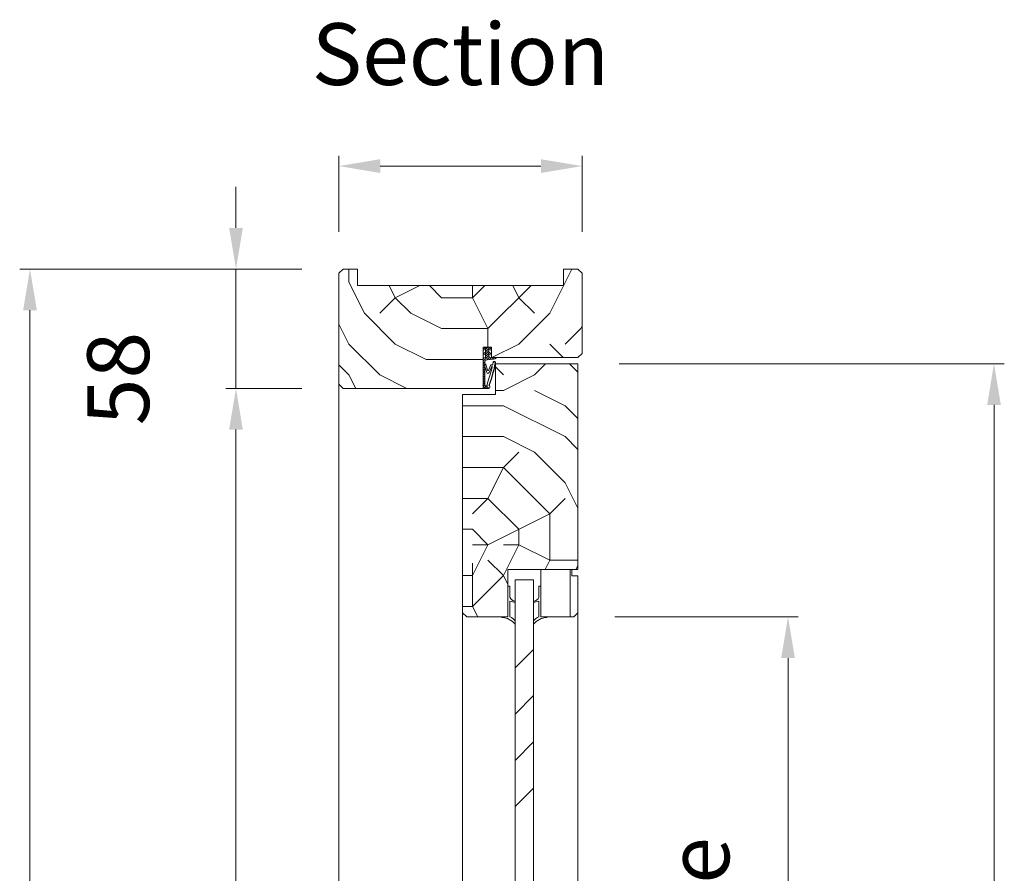
# Model space of a CAD drawing. Units: millimetres. Extents: x 0 to 5160, y 0 to 3563.
# Drawn here: x 889 to 1336, y 1870 to 2257 of the extents above; entities that cross this region are included whole.
import ezdxf

# ---------------------------------------------------------------- set-up
doc = ezdxf.new("R2010")
doc.units = ezdxf.units.MM
doc.header["$PDMODE"] = 2
doc.header["$PDSIZE"] = 10
for name, color, linetype, lineweight in [('#Cadre', 30, 'Continuous', 15), ('#Contour principal', 30, 'Continuous', 30), ('#Contour secondaire', 5, 'Continuous', 15), ('#Hachure', 5, 'Continuous', 0), ('#Texte - cotation', 3, 'Continuous', 0)]:
    doc.layers.add(name, color=color, linetype=linetype, lineweight=lineweight)
doc.styles.get("Standard").update_dxf_attribs({"font": 'arial.ttf'})
doc.dimstyles.new('MAL-ISO$0', dxfattribs={"dimtxt": 3, "dimasz": 3, "dimexe": 1, "dimexo": 1, "dimgap": 1.5, "dimtad": 1, "dimtxsty": 'Standard', "dimcen": 0, "dimclrd": 256, "dimclre": 256, "dimclrt": 3, "dimadec": 1, "dimazin": 2, "dimtp": 0.1, "dimtm": 0.1, "dimtfac": 0.71, "dimtmove": 0, "dimatfit": 3, "dimfxl": 1, "dimlwd": -1, "dimlwe": -1, "dimarcsym": 1})
pattern_1 = [(0, (-7559.541177315317, -114323.2419349462), (150, 150), [45, -105]), (0, (-7559.541177315317, -114315.7419349462), (150, 150), [45, -105]), (0, (-7552.041177315317, -114300.7419349462), (150, 150), [30, -120]), (0, (-7544.541177315317, -114285.7419349462), (150, 150), [22.5, -127.5]), (0, (-7544.541177315317, -114270.7419349462), (150, 150), [15, -135]), (0, (-7582.041177315317, -114255.7419349462), (150, 150), [7.5, -37.5, 7.5, -97.5]), (0, (-7559.541177315317, -114248.2419349462), (150, 150), [7.5, -60, 22.5, -60]), (0, (-7529.541177315317, -114240.7419349462), (150, 150), [7.5, -7.5, 7.5, -127.5]), (0, (-7537.041177315317, -114233.2419349462), (150, 150), [7.5, -142.5]), (0, (-7544.541177315317, -114218.2419349462), (150, 150), [22.5, -127.5]), (0, (-7544.541177315317, -114203.2419349462), (150, 150), [30, -120]), (0, (-7552.041177315317, -114188.2419349462), (150, 150), [37.5, -45, 7.5, -60]), (90, (-7612.041177315317, -114278.2419349462), (-150, 150), [7.5, -15, 37.5, -90]), (90, (-7604.541177315317, -114263.2419349462), (-150, 150), [7.5, -7.5, 22.5, -112.5]), (90, (-7597.041177315317, -114203.2419349462), (-150, 150), [15, -135]), (90, (-7589.541177315317, -114263.2419349462), (-150, 150), [30, -45, 7.5, -67.5]), (90, (-7582.041177315317, -114180.7419349462), (-150, 150), [7.5, -142.5]), (90, (-7574.541177315317, -114255.7419349462), (-150, 150), [22.5, -127.5]), (90, (-7559.541177315317, -114248.2419349462), (-150, 150), [15, -135]), (90, (-7544.541177315317, -114248.2419349462), (-150, 150), [7.5, -22.5, 22.5, -97.5]), (90, (-7537.041177315317, -114240.7419349462), (-150, 150), [7.5, -142.5]), (90, (-7529.541177315317, -114270.7419349462), (-150, 150), [21, -129]), (90, (-7522.041177315317, -114300.7419349462), (-150, 150), [15, -135]), (90, (-7507.041177315317, -114240.7419349462), (-150, 150), [7.5, -142.5]), (90, (-7492.041177315317, -114248.2419349462), (-150, 150), [22.5, -127.5]), (90, (-7477.041177315317, -114248.2419349462), (-150, 150), [22.5, -127.5]), (45, (-7499.541177315317, -114308.2419349462), (0, 150.0000000028537), [10.6065, -10.6065, 10.6065, -180.3125343]), (45, (-7529.541177315317, -114270.7419349462), (0, 150.0000000028537), [21.213, -190.9190343]), (45, (-7589.541177315317, -114195.7419349462), (0, 150.0000000028537), [21.213, -190.9190343]), (45, (-7559.541177315317, -114233.2419349462), (0, 150.0000000028537), [21.213, -190.9190343]), (45, (-7552.041177315317, -114263.2419349462), (0, 150.0000000028537), [21.213, -190.9190343]), (45, (-7507.041177315317, -114293.2419349462), (0, 150.0000000028537), [21.213, -190.9190343]), (45, (-7522.041177315317, -114285.7419349462), (0, 150.0000000028537), [31.8198, -180.3122343]), (45, (-7567.041177315317, -114218.2419349462), (0, 150.0000000028537), [10.6065, -201.5255343]), (45, (-7574.541177315317, -114203.2419349462), (0, 150.0000000028537), [10.6065, -201.5255343]), (45, (-7514.541177315317, -114203.2419349462), (0, 150.0000000028537), [10.6065, -201.5255343]), (45, (-7574.541177315317, -114278.2419349462), (0, 150.0000000028537), [10.6065, -201.5255343]), (45, (-7492.041177315317, -114225.7419349462), (0, 150.0000000028537), [10.6065, -201.5255343]), (45, (-7544.541177315317, -114240.7419349462), (0, 150.0000000028537), [10.6065, -201.5255343]), (45, (-7529.541177315317, -114225.7419349462), (0, 150.0000000028537), [10.6065, -201.5255343]), (135, (-7537.041177315317, -114255.7419349462), (-150.0000000028537, 1.665334536937735e-14), [10.6065, -10.6065, 31.8198, -159.0992343]), (135, (-7514.541177315317, -114255.7419349462), (-150.0000000028537, 1.665334536937735e-14), [10.6065, -201.5255343]), (135, (-7514.541177315317, -114308.2419349462), (-150.0000000028537, 1.665334536937735e-14), [10.6065, -201.5255343]), (135, (-7544.541177315317, -114270.7419349462), (-150.0000000028537, 1.665334536937735e-14), [10.6065, -201.5255343]), (135, (-7522.041177315317, -114240.7419349462), (-150.0000000028537, 1.665334536937735e-14), [10.6065, -201.5255343]), (135, (-7559.541177315317, -114278.2419349462), (-150.0000000028537, 1.665334536937735e-14), [10.6065, -201.5255343]), (135, (-7499.541177315317, -114278.2419349462), (-150.0000000028537, 1.665334536937735e-14), [10.6065, -201.5255343]), (135, (-7604.541177315317, -114323.2419349462), (-150.0000000028537, 1.665334536937735e-14), [10.6065, -201.5255343]), (135, (-7597.041177315317, -114315.7419349462), (-150.0000000028537, 1.665334536937735e-14), [21.213, -190.9190343]), (135, (-7589.541177315317, -114308.2419349462), (-150.0000000028537, 1.665334536937735e-14), [21.213, -190.9190343]), (135, (-7574.541177315317, -114308.2419349462), (-150.0000000028537, 1.665334536937735e-14), [21.213, -190.9190343]), (135, (-7567.041177315317, -114293.2419349462), (-150.0000000028537, 1.665334536937735e-14), [21.213, -190.9190343]), (135, (-7507.041177315317, -114233.2419349462), (-150.0000000028537, 1.665334536937735e-14), [21.213, -190.9190343]), (135, (-7477.041177315317, -114308.2419349462), (-150.0000000028537, 1.665334536937735e-14), [21.213, -190.9190343]), (135, (-7469.541177315317, -114188.2419349462), (-150.0000000028537, 1.665334536937735e-14), [21.213, -190.9190343]), (135, (-7469.541177315317, -114203.2419349462), (-150.0000000028537, 1.665334536937735e-14), [21.213, -190.9190343]), (135, (-7484.541177315317, -114210.7419349462), (-150.0000000028537, 1.665334536937735e-14), [21.213, -190.9190343]), (135, (-7589.541177315317, -114210.7419349462), (-150.0000000028537, 1.665334536937735e-14), [31.8198, -180.3122343]), (135, (-7492.041177315317, -114225.7419349462), (-150.0000000028537, 1.665334536937735e-14), [31.8198, -180.3122343]), (26.56505119999999, (-7574.541177315317, -114180.7419349462), (150.0000000000141, 6.000967223140918e-08), [16.77, -318.6401965499999]), (26.56505119999999, (-7574.541177315317, -114255.7419349462), (150.0000000000141, 6.000967223140918e-08), [16.77, -318.6401965499999]), (26.56505119999999, (-7559.541177315317, -114210.7419349462), (150.0000000000141, 6.000967223140918e-08), [16.77, -318.6401965499999]), (26.56505119999999, (-7514.541177315317, -114315.7419349462), (150.0000000000141, 6.000967223140918e-08), [16.77, -318.6401965499999]), (26.56505119999999, (-7522.041177315317, -114300.7419349462), (150.0000000000141, 6.000967223140918e-08), [16.77, -318.6401965499999]), (26.56505119999999, (-7567.041177315317, -114270.7419349462), (150.0000000000141, 6.000967223140918e-08), [16.77, -318.6401965499999]), (26.56505119999999, (-7567.041177315317, -114195.7419349462), (150.0000000000141, 6.000967223140918e-08), [16.77, -318.6401965499999]), (26.56505119999999, (-7522.041177315317, -114240.7419349462), (150.0000000000141, 6.000967223140918e-08), [33.54, -301.87019655]), (63.43494882, (-7522.041177315317, -114218.2419349462), (7.649797462150332e-09, 150.0000000000141), [16.76999999999996, -318.6401965499992]), (63.43494882, (-7499.541177315317, -114263.2419349462), (7.649797462150332e-09, 150.0000000000141), [16.76999999999996, -318.6401965499992]), (63.43494882, (-7574.541177315317, -114233.2419349462), (7.649797462150332e-09, 150.0000000000141), [16.76999999999996, -318.6401965499992]), (63.43494882, (-7604.541177315317, -114225.7419349462), (7.649797462150332e-09, 150.0000000000141), [16.76999999999996, -318.6401965499992]), (63.43494882, (-7514.541177315317, -114255.7419349462), (7.649797462150332e-09, 150.0000000000141), [16.76999999999996, -318.6401965499992]), (63.43494882, (-7529.541177315317, -114255.7419349462), (7.649797462150332e-09, 150.0000000000141), [16.76999999999996, -318.6401965499992]), (63.43494882, (-7589.541177315317, -114233.2419349462), (7.649797462150332e-09, 150.0000000000141), [33.53999999999991, -301.8701965499993]), (63.43494882, (-7477.041177315317, -114285.7419349462), (7.649797462150332e-09, 150.0000000000141), [33.53999999999991, -301.8701965499993]), (63.43494882, (-7492.041177315317, -114278.2419349462), (7.649797462150332e-09, 150.0000000000141), [33.53999999999991, -301.8701965499993]), (116.5650512, (-7612.041177315317, -114300.7419349462), (-6.000972219144529e-08, 150.0000000000141), [16.76999999999996, -318.6401965499992]), (116.5650512, (-7612.041177315317, -114218.2419349462), (-6.000972219144529e-08, 150.0000000000141), [16.76999999999996, -318.6401965499992]), (116.5650512, (-7582.041177315317, -114323.2419349462), (-6.000972219144529e-08, 150.0000000000141), [16.76999999999996, -318.6401965499992]), (116.5650512, (-7597.041177315317, -114188.2419349462), (-6.000972219144529e-08, 150.0000000000141), [16.76999999999996, -318.6401965499992]), (116.5650512, (-7582.041177315317, -114278.2419349462), (-6.000972219144529e-08, 150.0000000000141), [16.76999999999996, -318.6401965499992]), (116.5650512, (-7552.041177315317, -114263.2419349462), (-6.000972219144529e-08, 150.0000000000141), [16.76999999999996, -318.6401965499992]), (116.5650512, (-7537.041177315317, -114233.2419349462), (-6.000972219144529e-08, 150.0000000000141), [16.76999999999996, -318.6401965499992]), (116.5650512, (-7604.541177315317, -114293.2419349462), (4.817197654938266e-05, 150.0000241160073), [16.76999999999996, -318.6401965499992]), (116.5650512, (-7567.041177315317, -114270.7419349462), (-6.000972219144529e-08, 150.0000000000141), [16.76999999999996, -318.6401965499992]), (116.5650512, (-7522.041177315317, -114285.7419349462), (-6.000972219144529e-08, 150.0000000000141), [16.76999999999996, -318.6401965499992]), (116.5650512, (-7507.041177315317, -114270.7419349462), (-6.000972219144529e-08, 150.0000000000141), [16.76999999999996, -318.6401965499992]), (116.5650512, (-7477.041177315317, -114225.7419349462), (-6.000972219144529e-08, 150.0000000000141), [16.76999999999996, -318.6401965499992]), (116.5650512, (-7589.541177315317, -114180.7419349462), (-6.000972219144529e-08, 150.0000000000141), [16.76999999999996, -318.6401965499992]), (116.5650512, (-7612.041177315317, -114188.2419349462), (-6.000972219144529e-08, 150.0000000000141), [33.53999999999991, -301.8701965499993]), (116.5650512, (-7589.541177315317, -114293.2419349462), (-6.000972219144529e-08, 150.0000000000141), [33.53999999999991, -301.8701965499993]), (153.43494882, (-7612.041177315317, -114315.7419349462), (-150.0000000000141, 7.64984742218644e-09), [16.77, -318.6401965499999]), (153.43494882, (-7484.541177315317, -114323.2419349462), (-150.0000000000141, 7.64984742218644e-09), [16.77, -318.6401965499999]), (153.43494882, (-7492.041177315317, -114248.2419349462), (-150.0000000000141, 7.64984742218644e-09), [16.77, -318.6401965499999]), (153.43494882, (-7552.041177315317, -114300.7419349462), (-150.0000000000141, 7.64984742218644e-09), [16.77, -318.6401965499999]), (153.43494882, (-7559.541177315317, -114315.7419349462), (-150.0000000000141, 7.64984742218644e-09), [16.77, -318.6401965499999]), (153.43494882, (-7544.541177315317, -114285.7419349462), (-150.0000000000141, 7.64984742218644e-09), [16.77, -318.6401965499999]), (153.43494882, (-7499.541177315317, -114195.7419349462), (-150.0000000000141, 7.64984742218644e-09), [16.77, -318.6401965499999]), (153.43494882, (-7484.541177315317, -114188.2419349462), (-150.0000000000141, 7.64984742218644e-09), [33.54, -301.87019655])]

# ---------------------------------------------------------------- blocks, each defined once
blk = doc.blocks.new('Joint ISO')
at = {"layer": '#Hachure', "ltscale": 0.5}
h = blk.add_hatch(dxfattribs=at)
h.set_pattern_fill('ANSI31', color=256, scale=0.25, angle=3.866616737917354e-07, style=0)
h.set_pattern_definition([(45.00000038666163, (-200.5912430244389, -681.4241259722621), (-0.5612660113545364, 0.5612660037791078), [])])
edge = h.paths.add_edge_path()
edge.add_line((5.016772774979472e-09, -0.5139526312123053), (1.674925442785025e-08, -2.249999421735993))
edge.add_line((1.674925442785025e-08, -2.249999421735993), (0.1595863923357683, -2.249999420659151))
edge.add_arc((0.159586388952448, -1.749999420659151), 0.4999999999988324, 270.0000003875332, 353.4282533125949)
edge.add_line((0.6563010498830408, -1.807223066251026), (1.125374893970729, 2.264447883790126))
edge.add_arc((2.118804215831915, 2.150000592606375), 0.9999999999999798, 90.00000038763739, 173.4282533126246, ccw=False)
edge.add_line((2.118804209065274, 3.150000592606375), (13.39999998023268, 3.150000668916618))
edge.add_arc((13.39999998226267, 2.85000066892826), 0.2999999999991359, 3.877174208355427e-07, 90.00000038766518, ccw=False)
edge.add_line((13.69999998226194, 2.850000670936424), (13.69999998751155, 2.073776988661848))
edge.add_line((13.69999998751518, 2.073776988661848), (14.79999998751737, 2.073776996112429))
edge.add_line((14.79999998751737, 2.073776996112429), (14.79999997448249, 4.000000544008799))
edge.add_line((14.79999997447885, 4.000000544008799), (0.492820297506114, 4.000000581581844))
edge.add_line((0.492820297506114, 4.000000581610948), (-0.05566245179943508, 3.05000057790312))
edge.add_arc((-0.4886751553785871, 3.300000574963633), 0.4999999999983169, 270.00000038769997, 330.0000003877011, ccw=False)
edge.add_line((-0.4886751519952668, 2.800000574963633), (-4.009786310569325, 2.8000005511567))
edge.add_line((-4.009786310569325, 2.800000551127596), (-5.000000016723789, 2.700000544427894))
edge.add_line((-5.000000016723789, 2.700000544427894), (-5.00000000725413, 1.300000544433715))
edge.add_line((-5.000000007250492, 1.300000544433715), (-4.0097862997427, 1.200000551121775))
edge.add_line((-4.0097862997427, 1.200000551150879), (-0.7000000065745553, 1.200000573531725))
edge.add_arc((-0.7000000011648808, 0.4000005735142622), 0.7999999999994928, -6.571746687449604, 90.00000038756968, ccw=False)
edge.add_line((0.09474345632770564, 0.3084427405847237), (5.016772774979472e-09, -0.5139526312123053))
h = blk.add_hatch(color=256, dxfattribs=at)
edge = h.paths.add_edge_path()
edge.add_line((14.97084068898766, 4.000000544008799), (14.79999997448249, 4.000000544008799))
edge.add_line((14.79999997447885, 4.000000544008799), (14.79999997501363, 3.921076344442554))
edge.add_line((14.79999997501727, 3.921076344442554), (14.79999999293068, 1.273776996094966))
edge.add_arc((14.30497726250178, 1.426689401472686), 0.5181020240719145, 254.2461786368269, 342.8340935906685, ccw=False)
edge.add_line((14.16431015867784, 0.9280487761134282), (13.67988361313473, 1.072283819841687))
edge.add_arc((13.39452010550303, 0.1138644604361616), 0.9999999999974767, 433.4194215958752, 469.5047661045901)
edge.add_arc((-13.65018684335155, 76.46557581031811), 80.00000000003365, 281.7300591271578, 289.5047661045716, ccw=False)
edge.add_arc((2.512242482756847, -1.374169039510889), 0.4999999999998621, 101.73005912691627, 281.73005912732106, ccw=False)
edge.add_line((2.410591983851191, -0.8846108957950491), (2.404665706457308, -0.8560693992767483))
edge.add_arc((2.257798263344739, -0.8865645489422604), 0.1499999999992014, 371.7300591281581, 477.5566792590635)
edge.add_arc((2.512242482756847, -1.374169039510889), 0.6999999999986616, 117.5566792587185, 281.7300591274414)
edge.add_arc((-13.65018684333336, 76.46557581028901), 80.19999999999642, 281.7300591271517, 289.5047661045654)
edge.add_arc((13.39452010550303, 0.1138644604361616), 0.8000000000027921, 73.41942159597659, 109.50476610467399, ccw=False)
edge.add_line((13.62281091160912, 0.8805999479664024), (14.10723745714859, 0.7363649042381439))
edge.add_arc((14.30282776526656, 1.447420925018378), 0.7374660896300798, 254.6200104737385, 341.0147811798838)
edge.add_line((15.00017756857414, 1.207505345751997), (15.00000904804983, 4.000000544008799))
edge.add_line((15.00000904804983, 4.000000543339411), (14.97084068946424, 4.000000543543138))
at = {"layer": '#Contour secondaire', "ltscale": 0.5}
for p, q in [((-4.089730230451096, 4.000000544008799), (-5.000000016723789, 2.700000544427894)), ((-4.009786310569325, 2.800000551127596), (-5.000000016723789, 2.700000544427894)), ((-5.000000011990778, 2.000000544445356), (-5.000000016723789, 2.700000544427894)), ((-5.000000011990778, 2.000000544445356), (-5.000000016723789, 2.700000544427894)), ((-4.089730198538746, 5.502370186150074e-07), (-5.000000007250492, 1.300000544433715)), ((-4.0097862997427, 1.200000551150879), (-5.000000007250492, 1.300000544433715)), ((-3.450217133984552, 4.000000544008799), (-4.009786310569325, 2.800000551127596)), ((-2.629979263580026, 2.800000560469925), (-4.009786310569325, 2.800000551127596)), ((-3.45021710169749, 5.546025931835175e-07), (-4.0097862997427, 1.200000551150879)), ((-2.629979252753401, 1.200000560464105), (-4.0097862997427, 1.200000551150879)), ((-1.789730241343932, 4.000000544008799), (-2.629979263580026, 2.800000560469925)), ((-1.709786310570053, 2.800000566698145), (-2.629979263580026, 2.800000560469925)), ((-1.789730198655889, 5.659821908921003e-07), (-2.629979252753401, 1.200000560464105)), ((-1.709786299743428, 1.200000566692324), (-2.629979252753401, 1.200000560464105)), ((-1.150217141243047, 4.000000544008799), (-1.709786310570053, 2.800000566698145)), ((-1.709786310570053, 2.800000566698145), (-0.4886751519952668, 2.800000574963633)), ((-1.150217101774615, 5.703477654606104e-07), (-1.709786299743428, 1.200000566692324)), ((-1.709786299743428, 1.200000566692324), (-0.7000000065745553, 1.200000573531725)), ((0.492820297506114, 4.000000581610948), (-0.0556624517957971, 3.050000577874016)), ((5.016772774979472e-09, -0.5139526312123053), (0.09474345632770564, 0.3084427405847237)), ((0.7538771353356424, -0.9602397659327835), (1.125374893967091, 2.264447883790126)), ((2.683068831676792, 3.150000596418977), (2.118804209065274, 3.150000592606375)), ((3.289401693564287, 3.150000600522617), (2.683068831676792, 3.150000596418977)), ((4.525526891527988, 3.150000608875416), (3.289401693564287, 3.150000600522617)), ((3.289401693564287, 3.150000600522617), (3.289401695532433, 2.859628099540714)), ((6.166136284089589, 1.867291567497887), (3.379597066108545, 2.692466671869624)), ((6.27708153282947, 1.419002286333125), (3.908911205417098, 0.4533091621124186)), ((7.322030909734167, 1.109128752519609), (4.319701932872704, -0.1710610601876397)), ((13.39999998023268, 3.150000668916618), (4.525526891527988, 3.150000608875416)), ((7.313898041182256, 2.257453457772499), (5.095553925333661, 2.914369508129312)), ((13.62281091160912, 0.8805999479664024), (14.10723745714859, 0.7363649042381439)), ((13.69999997277773, 4.252048638649285), (13.69999997279228, 4.250000670930604)), ((13.69999998751518, 2.073776988661848), (13.69999998226194, 2.850000670936424)), ((13.69999998751518, 2.073776988661848), (14.79999998751737, 2.073776996112429)), ((14.79999999292704, 1.27377699612407), (14.79999997447885, 4.000000544008799)), ((15.00017756865418, 1.207504000631161), (15.00017756865418, 4.000000544008799)), ((0.1595863923321303, -2.249999420659151), (1.674925442785025e-08, -2.249999421735993)), ((0.6563010498830408, -1.807223066251026), (0.7538771353356424, -0.9602397659327835)), ((2.404665706457308, -0.8560693992767483), (2.410591983851191, -0.8846108957950491)), ((3.536875393849186, -0.3379184494260699), (3.562128919707902, -0.6365395048924256))]:
    blk.add_line(p, q, dxfattribs=at)
blk.add_lwpolyline([(0.492820297506114, 4.000000581610948), (-5.000000025516783, 4.000000544445356), (-4.999999998457497, 5.444453563541174e-07), (1.542503014206886e-09, 5.78264007344842e-07)], dxfattribs=at)
for centre, radius, start, end in [((-0.7000000011648808, 0.4000005735142622), 0.7999999999999999, 353.4282533161294, 90.00000038769996), ((-0.4886751553785871, 3.300000574963633), 0.5, 270.0000003876999, 330.0000003918354), ((2.118804215831915, 2.150000592606375), 1, 90.00000038769996, 173.4282533161294), ((-13.65018684334063, 76.46557581028901), 79.99999999999805, 281.7300591267979, 289.5047661068674), ((-13.65018684334063, 76.46557581028901), 80.20000000000253, 281.7300591267979, 289.5047661068674), ((3.489401695529523, 2.859628100908594), 0.2, 180.0000003835311, 236.6999774448512), ((4.407653217502229, -0.2642792664701119), 0.8738860036834425, 124.8002725292388, 184.833838396979), ((-13.65018684334427, 76.46557581031811), 79.00000000002669, 283.2431778024223, 289.6083316371931), ((5.144500868726027, 3.195193005667534), 0.2850572574581519, 189.1220440612064, 260.1127916468853), ((6.137017609216855, 1.622211778274504), 0.2468035662527312, 304.5768940944186, 83.22427834302228), ((7.116520641196985, 1.681864403944928), 0.608490424656275, 289.7391135382209, 71.0724535230462), ((13.08925973522491, 1.558285969978897), 0.539163065987355, 56.91583800728647, 115.0106208552366), ((13.39452010550303, 0.1138644604361616), 1, 73.41942159701777, 109.5047661068674), ((13.39452010550303, 0.1138644604361616), 0.8, 73.41942159701777, 109.5047661068674), ((13.50991357366729, 2.200126824347535), 0.2282479478710016, 236.3908952403324, 326.388139897853), ((13.39999998226267, 2.85000066892826), 0.3, 3.835311301520832e-07, 90.00000038769996), ((14.32576251335922, 1.461936028994387), 0.7000000000000001, 248.6862797298146, 338.6862797310151), ((0.1595863889488101, -1.749999420659151), 0.5, 270.0000003876999, 348.7434192718162), ((0.1595863889488101, -1.749999420659151), 0.5, 348.7434192718162, 353.4282533161294), ((2.512242482756847, -1.374169039510889), 0.5, 101.7300591267979, 281.7300591267979), ((2.257798263344739, -0.8865645489422604), 0.15, 11.73005911899904, 117.5566792624461), ((-13.65018684334063, 76.46557581028901), 79.00000000000165, 281.7300591267979, 282.5843938726977), ((4.390463439820451, -0.2989571517100558), 0.1461663473487358, 118.9545890692376, 292.9627959185756)]:
    blk.add_arc(centre, radius, start, end, dxfattribs=at)
at = {"layer": '#Hachure', "ltscale": 0.5}
blk.add_arc((2.512242482756847, -1.374169039510889), 0.7000000000000001, 117.5566792624461, 281.7300591267979, dxfattribs=at)
blk = doc.blocks.new('Joint vitrage non feu')
at = {"layer": '#Contour secondaire', "color": 5}
for points in [[(0.2198749279923504, 2.90517436551454), (4.082630766788498e-08, 2.905174368599546), (0, 0), (-14.99842157788225, 2.107699401676655e-07), (-14.99842159143736, -0.9646311817923561), (-9.597663971743714, -0.9676588280708529)], [(-7.685492752389109, -0.9687307847198099), (-1.665334536937735e-16, -0.9728303876618156)]]:
    blk.add_lwpolyline(points, dxfattribs=at)
for centre, radius, start, end in [((9.151000244934076, 3.481058703864619), 8.949672742509744, 183.6893588788396, 231.2605567120103), ((-10.51278062477111, -3.708973817743015), 2.890025321899394, 4.152876182867301, 71.53975462974282), ((-15.19225626592241, -4.003472930977019), 8.096984521556756, 3.567207506682969, 22.0118937504333), ((6.091157923129397, 1.596471031690366), 6.610863379921516, 202.8704244867309, 230.4326089483245)]:
    blk.add_arc(centre, radius, start, end, dxfattribs=at)
blk = doc.blocks.new('Parclose non feu')
at = {"layer": '#Hachure'}
h = blk.add_hatch(dxfattribs=at)
h.set_pattern_fill('352', color=256, scale=150)
h.set_pattern_definition([(0, (-6660.836033229937, -123303.0568896861), (150, 150), [45, -105]), (0, (-6660.836033229937, -123295.5568896861), (150, 150), [45, -105]), (0, (-6653.336033229937, -123280.5568896861), (150, 150), [30, -120]), (0, (-6645.836033229937, -123265.5568896861), (150, 150), [22.5, -127.5]), (0, (-6645.836033229937, -123250.5568896861), (150, 150), [15, -135]), (0, (-6683.336033229937, -123235.5568896861), (150, 150), [7.5, -37.5, 7.5, -97.5]), (0, (-6660.836033229937, -123228.0568896861), (150, 150), [7.5, -60, 22.5, -60]), (0, (-6630.836033229937, -123220.5568896861), (150, 150), [7.5, -7.5, 7.5, -127.5]), (0, (-6638.336033229937, -123213.0568896861), (150, 150), [7.5, -142.5]), (0, (-6645.836033229937, -123198.0568896861), (150, 150), [22.5, -127.5]), (0, (-6645.836033229937, -123183.0568896861), (150, 150), [30, -120]), (0, (-6653.336033229937, -123168.0568896861), (150, 150), [37.5, -45, 7.5, -60]), (90, (-6713.336033229937, -123258.0568896861), (-150, 150), [7.5, -15, 37.5, -90]), (90, (-6705.836033229937, -123243.0568896861), (-150, 150), [7.5, -7.5, 22.5, -112.5]), (90, (-6698.336033229937, -123183.0568896861), (-150, 150), [15, -135]), (90, (-6690.836033229937, -123243.0568896861), (-150, 150), [30, -45, 7.5, -67.5]), (90, (-6683.336033229937, -123160.5568896861), (-150, 150), [7.5, -142.5]), (90, (-6675.836033229937, -123235.5568896861), (-150, 150), [22.5, -127.5]), (90, (-6660.836033229937, -123228.0568896861), (-150, 150), [15, -135]), (90, (-6645.836033229937, -123228.0568896861), (-150, 150), [7.5, -22.5, 22.5, -97.5]), (90, (-6638.336033229937, -123220.5568896861), (-150, 150), [7.5, -142.5]), (90, (-6630.836033229937, -123250.5568896861), (-150, 150), [21, -129]), (90, (-6623.336033229937, -123280.5568896861), (-150, 150), [15, -135]), (90, (-6608.336033229937, -123220.5568896861), (-150, 150), [7.5, -142.5]), (90, (-6593.336033229937, -123228.0568896861), (-150, 150), [22.5, -127.5]), (90, (-6578.336033229937, -123228.0568896861), (-150, 150), [22.5, -127.5]), (45, (-6600.836033229937, -123288.0568896861), (0, 150.0000000028537), [10.6065, -10.6065, 10.6065, -180.3125343]), (45, (-6630.836033229937, -123250.5568896861), (0, 150.0000000028537), [21.213, -190.9190343]), (45, (-6690.836033229937, -123175.5568896861), (0, 150.0000000028537), [21.213, -190.9190343]), (45, (-6660.836033229937, -123213.0568896861), (0, 150.0000000028537), [21.213, -190.9190343]), (45, (-6653.336033229937, -123243.0568896861), (0, 150.0000000028537), [21.213, -190.9190343]), (45, (-6608.336033229937, -123273.0568896861), (0, 150.0000000028537), [21.213, -190.9190343]), (45, (-6623.336033229937, -123265.5568896861), (0, 150.0000000028537), [31.8198, -180.3122343]), (45, (-6668.336033229937, -123198.0568896861), (0, 150.0000000028537), [10.6065, -201.5255343]), (45, (-6675.836033229937, -123183.0568896861), (0, 150.0000000028537), [10.6065, -201.5255343]), (45, (-6615.836033229937, -123183.0568896861), (0, 150.0000000028537), [10.6065, -201.5255343]), (45, (-6675.836033229937, -123258.0568896861), (0, 150.0000000028537), [10.6065, -201.5255343]), (45, (-6593.336033229937, -123205.5568896861), (0, 150.0000000028537), [10.6065, -201.5255343]), (45, (-6645.836033229937, -123220.5568896861), (0, 150.0000000028537), [10.6065, -201.5255343]), (45, (-6630.836033229937, -123205.5568896861), (0, 150.0000000028537), [10.6065, -201.5255343]), (135, (-6638.336033229937, -123235.5568896861), (-150.0000000028537, 1.665334536937735e-14), [10.6065, -10.6065, 31.8198, -159.0992343]), (135, (-6615.836033229937, -123235.5568896861), (-150.0000000028537, 1.665334536937735e-14), [10.6065, -201.5255343]), (135, (-6615.836033229937, -123288.0568896861), (-150.0000000028537, 1.665334536937735e-14), [10.6065, -201.5255343]), (135, (-6645.836033229937, -123250.5568896861), (-150.0000000028537, 1.665334536937735e-14), [10.6065, -201.5255343]), (135, (-6623.336033229937, -123220.5568896861), (-150.0000000028537, 1.665334536937735e-14), [10.6065, -201.5255343]), (135, (-6660.836033229937, -123258.0568896861), (-150.0000000028537, 1.665334536937735e-14), [10.6065, -201.5255343]), (135, (-6600.836033229937, -123258.0568896861), (-150.0000000028537, 1.665334536937735e-14), [10.6065, -201.5255343]), (135, (-6705.836033229937, -123303.0568896861), (-150.0000000028537, 1.665334536937735e-14), [10.6065, -201.5255343]), (135, (-6698.336033229937, -123295.5568896861), (-150.0000000028537, 1.665334536937735e-14), [21.213, -190.9190343]), (135, (-6690.836033229937, -123288.0568896861), (-150.0000000028537, 1.665334536937735e-14), [21.213, -190.9190343]), (135, (-6675.836033229937, -123288.0568896861), (-150.0000000028537, 1.665334536937735e-14), [21.213, -190.9190343]), (135, (-6668.336033229937, -123273.0568896861), (-150.0000000028537, 1.665334536937735e-14), [21.213, -190.9190343]), (135, (-6608.336033229937, -123213.0568896861), (-150.0000000028537, 1.665334536937735e-14), [21.213, -190.9190343]), (135, (-6578.336033229937, -123288.0568896861), (-150.0000000028537, 1.665334536937735e-14), [21.213, -190.9190343]), (135, (-6570.836033229937, -123168.0568896861), (-150.0000000028537, 1.665334536937735e-14), [21.213, -190.9190343]), (135, (-6570.836033229937, -123183.0568896861), (-150.0000000028537, 1.665334536937735e-14), [21.213, -190.9190343]), (135, (-6585.836033229937, -123190.5568896861), (-150.0000000028537, 1.665334536937735e-14), [21.213, -190.9190343]), (135, (-6690.836033229937, -123190.5568896861), (-150.0000000028537, 1.665334536937735e-14), [31.8198, -180.3122343]), (135, (-6593.336033229937, -123205.5568896861), (-150.0000000028537, 1.665334536937735e-14), [31.8198, -180.3122343]), (26.56505119999999, (-6675.836033229937, -123160.5568896861), (150.0000000000141, 6.000967223140918e-08), [16.77, -318.6401965499999]), (26.56505119999999, (-6675.836033229937, -123235.5568896861), (150.0000000000141, 6.000967223140918e-08), [16.77, -318.6401965499999]), (26.56505119999999, (-6660.836033229937, -123190.5568896861), (150.0000000000141, 6.000967223140918e-08), [16.77, -318.6401965499999]), (26.56505119999999, (-6615.836033229937, -123295.5568896861), (150.0000000000141, 6.000967223140918e-08), [16.77, -318.6401965499999]), (26.56505119999999, (-6623.336033229937, -123280.5568896861), (150.0000000000141, 6.000967223140918e-08), [16.77, -318.6401965499999]), (26.56505119999999, (-6668.336033229937, -123250.5568896861), (150.0000000000141, 6.000967223140918e-08), [16.77, -318.6401965499999]), (26.56505119999999, (-6668.336033229937, -123175.5568896861), (150.0000000000141, 6.000967223140918e-08), [16.77, -318.6401965499999]), (26.56505119999999, (-6623.336033229937, -123220.5568896861), (150.0000000000141, 6.000967223140918e-08), [33.54, -301.87019655]), (63.43494882, (-6623.336033229937, -123198.0568896861), (7.649797462150332e-09, 150.0000000000141), [16.76999999999999, -318.6401965499998]), (63.43494882, (-6600.836033229937, -123243.0568896861), (7.649797462150332e-09, 150.0000000000141), [16.76999999999999, -318.6401965499998]), (63.43494882, (-6675.836033229937, -123213.0568896861), (7.649797462150332e-09, 150.0000000000141), [16.76999999999999, -318.6401965499998]), (63.43494882, (-6705.836033229937, -123205.5568896861), (7.649797462150332e-09, 150.0000000000141), [16.76999999999999, -318.6401965499998]), (63.43494882, (-6615.836033229937, -123235.5568896861), (7.649797462150332e-09, 150.0000000000141), [16.76999999999999, -318.6401965499998]), (63.43494882, (-6630.836033229937, -123235.5568896861), (7.649797462150332e-09, 150.0000000000141), [16.76999999999999, -318.6401965499998]), (63.43494882, (-6690.836033229937, -123213.0568896861), (7.649797462150332e-09, 150.0000000000141), [33.53999999999998, -301.8701965499999]), (63.43494882, (-6578.336033229937, -123265.5568896861), (7.649797462150332e-09, 150.0000000000141), [33.53999999999998, -301.8701965499999]), (63.43494882, (-6593.336033229937, -123258.0568896861), (7.649797462150332e-09, 150.0000000000141), [33.53999999999998, -301.8701965499999]), (116.5650512, (-6713.336033229937, -123280.5568896861), (-6.000972219144529e-08, 150.0000000000141), [16.76999999999999, -318.6401965499998]), (116.5650512, (-6713.336033229937, -123198.0568896861), (-6.000972219144529e-08, 150.0000000000141), [16.76999999999999, -318.6401965499998]), (116.5650512, (-6683.336033229937, -123303.0568896861), (-6.000972219144529e-08, 150.0000000000141), [16.76999999999999, -318.6401965499998]), (116.5650512, (-6698.336033229937, -123168.0568896861), (-6.000972219144529e-08, 150.0000000000141), [16.76999999999999, -318.6401965499998]), (116.5650512, (-6683.336033229937, -123258.0568896861), (-6.000972219144529e-08, 150.0000000000141), [16.76999999999999, -318.6401965499998]), (116.5650512, (-6653.336033229937, -123243.0568896861), (-6.000972219144529e-08, 150.0000000000141), [16.76999999999999, -318.6401965499998]), (116.5650512, (-6638.336033229937, -123213.0568896861), (-6.000972219144529e-08, 150.0000000000141), [16.76999999999999, -318.6401965499998]), (116.5650512, (-6705.836033229937, -123273.0568896861), (4.817197654938266e-05, 150.0000241160073), [16.76999999999999, -318.6401965499998]), (116.5650512, (-6668.336033229937, -123250.5568896861), (-6.000972219144529e-08, 150.0000000000141), [16.76999999999999, -318.6401965499998]), (116.5650512, (-6623.336033229937, -123265.5568896861), (-6.000972219144529e-08, 150.0000000000141), [16.76999999999999, -318.6401965499998]), (116.5650512, (-6608.336033229937, -123250.5568896861), (-6.000972219144529e-08, 150.0000000000141), [16.76999999999999, -318.6401965499998]), (116.5650512, (-6578.336033229937, -123205.5568896861), (-6.000972219144529e-08, 150.0000000000141), [16.76999999999999, -318.6401965499998]), (116.5650512, (-6690.836033229937, -123160.5568896861), (-6.000972219144529e-08, 150.0000000000141), [16.76999999999999, -318.6401965499998]), (116.5650512, (-6713.336033229937, -123168.0568896861), (-6.000972219144529e-08, 150.0000000000141), [33.53999999999998, -301.8701965499999]), (116.5650512, (-6690.836033229937, -123273.0568896861), (-6.000972219144529e-08, 150.0000000000141), [33.53999999999998, -301.8701965499999]), (153.43494882, (-6713.336033229937, -123295.5568896861), (-150.0000000000141, 7.64984742218644e-09), [16.77, -318.6401965499999]), (153.43494882, (-6585.836033229937, -123303.0568896861), (-150.0000000000141, 7.64984742218644e-09), [16.77, -318.6401965499999]), (153.43494882, (-6593.336033229937, -123228.0568896861), (-150.0000000000141, 7.64984742218644e-09), [16.77, -318.6401965499999]), (153.43494882, (-6653.336033229937, -123280.5568896861), (-150.0000000000141, 7.64984742218644e-09), [16.77, -318.6401965499999]), (153.43494882, (-6660.836033229937, -123295.5568896861), (-150.0000000000141, 7.64984742218644e-09), [16.77, -318.6401965499999]), (153.43494882, (-6645.836033229937, -123265.5568896861), (-150.0000000000141, 7.64984742218644e-09), [16.77, -318.6401965499999]), (153.43494882, (-6600.836033229937, -123175.5568896861), (-150.0000000000141, 7.64984742218644e-09), [16.77, -318.6401965499999]), (153.43494882, (-6585.836033229937, -123168.0568896861), (-150.0000000000141, 7.64984742218644e-09), [33.54, -301.87019655])])
h.paths.add_polyline_path([(23, 16), (8.001578422117746, 15.99999978923006), (0, 16), (0, 1.000000000014552), (3, 1.000000000014552), (3, -1.999999999985448), (21, -2), (23, 0)])
at = {"layer": '#Contour secondaire'}
blk.add_lwpolyline([(0, 16), (23, 16), (23, 0), (21, -2), (3, -1.999999999985448), (3, 1.000000000014552), (0, 1.000000000014552), (0, 16)], dxfattribs=at)
blk = doc.blocks.new('*D41')
at = {"layer": '#Texte - cotation', "transparency": 16777216}
for p, q in [((-1657.000000105357, 2035.000000000001), (-1694.000000105256, 2035.000000000001)), ((-1689.000000105256, 2015.000000000001), (-1689.000000105256, 19.94543220248305)), ((-1659.000000105357, -0.05456779751694155), (-1694.000000105256, -0.05456779751694717))]:
    blk.add_line(p, q, dxfattribs=at)
for points in [[(-1692.33333343859, 2015.000000000001), (-1685.666666771923, 2015.000000000001), (-1689.000000105256, 2035.000000000001)], [(-1692.333333438589, 19.94543220248305), (-1685.666666771923, 19.94543220248306), (-1689.000000105256, -0.05456779751694637)]]:
    blk.add_solid(points, dxfattribs=at)
at = {"layer": 'Defpoints', "color": 0, "transparency": 16777216}
for p in [(-1637.000000105357, 2035.000000000001), (-1689.000000105256, -0.05456779751694637), (-1639.000000105357, -0.05456779751693833)]:
    blk.add_point(p, dxfattribs=at)
at = {"layer": '#Texte - cotation', "transparency": 16777216, "insert": (-1728.409959177561, 1017.472716101242), "char_height": 30, "attachment_point": 5, "rotation": 90}
blk.add_mtext('Passage libre', dxfattribs=at)
blk = doc.blocks.new('*D42')
at = {"layer": '#Texte - cotation', "transparency": 16777216}
for p, q in [((-1657.000000105357, 2093.00000000003), (-1794.000000105385, 2093.00000000003)), ((-1789.000000105385, 2073.00000000003), (-1789.000000105384, 19.94543220248304)), ((-1659.000000105357, -0.05456779751694155), (-1794.000000105384, -0.05456779751696325))]:
    blk.add_line(p, q, dxfattribs=at)
for points in [[(-1792.333333438718, 2073.00000000003), (-1785.666666772051, 2073.00000000003), (-1789.000000105385, 2093.00000000003)], [(-1792.333333438717, 19.94543220248304), (-1785.666666772051, 19.94543220248304), (-1789.000000105384, -0.05456779751696245)]]:
    blk.add_solid(points, dxfattribs=at)
at = {"layer": 'Defpoints', "color": 0, "transparency": 16777216}
for p in [(-1637.000000105357, 2093.00000000003), (-1789.000000105384, -0.05456779751696245), (-1639.000000105357, -0.05456779751693833)]:
    blk.add_point(p, dxfattribs=at)
at = {"layer": '#Texte - cotation', "transparency": 16777216, "insert": (-1826.78649396623, 1046.472716101257), "char_height": 35, "attachment_point": 5, "rotation": 90}
blk.add_mtext('Hauteur HT', dxfattribs=at)
blk = doc.blocks.new('*D43')
at = {"layer": '#Texte - cotation', "transparency": 16777216}
for p, q in [((-1689.00000010527, 2113.000000000001), (-1689.00000010527, 2133.000000000001)), ((-1657.000000105357, 2093.000000000001), (-1694.00000010527, 2093.000000000001)), ((-1689.00000010527, 2093.000000000001), (-1689.00000010527, 2035.000000000001)), ((-1657.000000105357, 2035.000000000001), (-1694.00000010527, 2035.000000000001)), ((-1689.00000010527, 2015.000000000001), (-1689.00000010527, 1995.000000000001))]:
    blk.add_line(p, q, dxfattribs=at)
for points in [[(-1692.333333438604, 2113.000000000001), (-1685.666666771937, 2113.000000000001), (-1689.00000010527, 2093.000000000001)], [(-1692.333333438604, 2015.000000000001), (-1685.666666771937, 2015.000000000001), (-1689.00000010527, 2035.000000000001)]]:
    blk.add_solid(points, dxfattribs=at)
at = {"layer": 'Defpoints', "color": 0, "transparency": 16777216}
for p in [(-1637.000000105357, 2093.000000000001), (-1689.00000010527, 2035.000000000001), (-1637.000000105357, 2035.000000000001)]:
    blk.add_point(p, dxfattribs=at)
at = {"layer": '#Texte - cotation', "transparency": 16777216, "insert": (-1742.297919976569, 2039.777503452206), "char_height": 30, "attachment_point": 5, "rotation": 90}
blk.add_mtext('58', dxfattribs=at)
blk = doc.blocks.new('*D44')
at = {"layer": '#Texte - cotation', "transparency": 16777216}
for p, q in [((-1639.000000105356, 2111.000000000029), (-1639.000000105356, 2148)), ((-1521.000000105356, 2111), (-1521.000000105356, 2148)), ((-1619.000000105356, 2143), (-1541.000000105356, 2143))]:
    blk.add_line(p, q, dxfattribs=at)
for points in [[(-1619.000000105356, 2146.333333333333), (-1619.000000105356, 2139.666666666667), (-1639.000000105356, 2143)], [(-1541.000000105356, 2146.333333333333), (-1541.000000105356, 2139.666666666667), (-1521.000000105356, 2143)]]:
    blk.add_solid(points, dxfattribs=at)
at = {"layer": 'Defpoints', "color": 0, "transparency": 16777216}
for p in [(-1521.000000105356, 2143), (-1639.000000105356, 2091.000000000029), (-1521.000000105356, 2091)]:
    blk.add_point(p, dxfattribs=at)
at = {"layer": '#Texte - cotation', "transparency": 16777216, "insert": (-1580.000000105356, 2193.511596180082), "char_height": 30, "attachment_point": 5}
blk.add_mtext('Section', dxfattribs=at)
blk = doc.blocks.new('*D45')
at = {"layer": '#Texte - cotation', "transparency": 16777216}
for p, q in [((-1504.999999999986, 1924.000000000001), (-1416.000000105274, 1924.000000000001)), ((-1421.000000105274, 1904.000000000001), (-1421.000000105274, 1442.999695362757)), ((-1504.999999999999, 1422.999695362757), (-1416.000000105274, 1422.999695362757))]:
    blk.add_line(p, q, dxfattribs=at)
for points in [[(-1424.333333438607, 1904.000000000001), (-1417.666666771941, 1904.000000000001), (-1421.000000105274, 1924.000000000001)], [(-1424.333333438607, 1442.999695362757), (-1417.666666771941, 1442.999695362757), (-1421.000000105274, 1422.999695362757)]]:
    blk.add_solid(points, dxfattribs=at)
at = {"layer": 'Defpoints', "color": 0, "transparency": 16777216}
for p in [(-1524.999999999986, 1924.000000000001), (-1524.999999999999, 1422.999695362757), (-1421.000000105274, 1422.999695362757)]:
    blk.add_point(p, dxfattribs=at)
at = {"layer": '#Texte - cotation', "transparency": 16777216, "insert": (-1460.66575726762, 1673.499847681379), "char_height": 30, "attachment_point": 5, "rotation": 90}
blk.add_mtext('Clair de vitrage', dxfattribs=at)
blk = doc.blocks.new('*D46')
at = {"layer": '#Texte - cotation', "transparency": 16777216}
for p, q in [((-1503.000000105371, 2047.000000000001), (-1316.000000105322, 2047.000000000001)), ((-1321.000000105322, 2027.000000000001), (-1321.000000105321, 27.00000000000004)), ((-1503.000000105429, 7.000000000000007), (-1316.000000105321, 7.000000000000037))]:
    blk.add_line(p, q, dxfattribs=at)
for points in [[(-1324.333333438655, 2027.000000000001), (-1317.666666771989, 2027.000000000001), (-1321.000000105322, 2047.000000000001)], [(-1324.333333438655, 27.00000000000004), (-1317.666666771988, 27.00000000000004), (-1321.000000105321, 7.000000000000036)]]:
    blk.add_solid(points, dxfattribs=at)
at = {"layer": 'Defpoints', "color": 0, "transparency": 16777216}
for p in [(-1523.000000105371, 2047.000000000001), (-1523.000000105429, 7.000000000000004), (-1321.000000105321, 7.000000000000036)]:
    blk.add_point(p, dxfattribs=at)
at = {"layer": '#Texte - cotation', "transparency": 16777216, "insert": (-1356.24556627176, 1027), "char_height": 30, "attachment_point": 5, "rotation": 90}
blk.add_mtext('Hauteur vantail', dxfattribs=at)
blk = doc.blocks.new('ffffffffffffhyh')
at = {"layer": '#Hachure'}
h = blk.add_hatch(dxfattribs=at)
h.set_pattern_fill('352', color=256, scale=150)
h.set_pattern_definition(pattern_1)
h.paths.add_polyline_path([(-1521.000000105356, 2091), (-1523.000000105356, 2093), (-1530.000000105356, 2093), (-1530.000000105356, 2085), (-1630.000000105356, 2085), (-1630.000000105356, 2093), (-1637.000000105356, 2093), (-1639.000000105356, 2091.000000000029), (-1639.000000105356, 2037.000000000029), (-1637.000000105356, 2035), (-1569.000000105356, 2035), (-1569.000000105356, 2055), (-1565.000000105356, 2055), (-1565.000000105356, 2050), (-1523.000000105356, 2050), (-1521.000000105356, 2052)])
h = blk.add_hatch(dxfattribs=at)
h.set_pattern_fill('352', color=256, scale=150)
h.set_pattern_definition(pattern_1)
h.paths.add_polyline_path([(-1523.00000010537, 2047), (-1563.000000105356, 2047), (-1563.000000105356, 2032), (-1579.000000105356, 2032), (-1579.00000010537, 1926), (-1577.00000010537, 1924), (-1557.00000010537, 1924), (-1557.00000010537, 1947), (-1523.000000105385, 1947)])
h = blk.add_hatch(dxfattribs=at)
h.set_pattern_fill('ANSI34', color=256, scale=5)
h.set_pattern_definition([(45, (-7896.061391408002, -99933.43395309878), (-67.35192090801866, 67.35192090801866), []), (45, (-7873.610741408003, -99933.43395309878), (-67.35192090801866, 67.35192090801866), []), (45, (-7851.160091408001, -99933.43395309878), (-67.35192090801866, 67.35192090801866), []), (45, (-7828.709391408003, -99933.43395309878), (-67.35192090801866, 67.35192090801866), [])])
h.paths.add_polyline_path([(-1553.500000105381, 1404.999695362757), (-1544.500000105381, 1404.999695362757), (-1544.50000010537, 1942), (-1553.50000010537, 1942)])
at = {"layer": '#Contour secondaire'}
for p, q in [((-1639.000000105356, 2037.000000000029), (-1639.000000105356, -0.0545677975169383)), ((-1579.00000010537, 1926), (-1579.0000001054, 128.0000000000291)), ((-1522.999999999994, 1420.999695362754), (-1522.999999999985, 1926))]:
    blk.add_line(p, q, dxfattribs=at)
for points in [[(-1521.000000105356, 2052), (-1521.000000105356, 2091), (-1523.000000105356, 2093), (-1530.000000105356, 2093), (-1530.000000105356, 2085), (-1630.000000105356, 2085), (-1630.000000105356, 2093), (-1637.000000105356, 2093), (-1639.000000105356, 2091.000000000029), (-1639.000000105356, 2037.000000000029), (-1637.000000105356, 2035), (-1569.000000105356, 2035), (-1569.000000105356, 2055), (-1565.000000105356, 2055), (-1565.000000105356, 2050), (-1523.000000105356, 2050), (-1521.000000105356, 2052)], [(-1523.000000105356, 2047), (-1563.000000105356, 2047), (-1563.000000105356, 2032), (-1579.000000105356, 2032), (-1579.00000010537, 1926), (-1577.00000010537, 1924), (-1557.00000010537, 1924), (-1557.00000010537, 1947), (-1523.000000105385, 1947), (-1523.00000010537, 2047)]]:
    blk.add_lwpolyline(points, dxfattribs=at)
blk.add_lwpolyline([(-1553.500000105414, 1404.999695362757), (-1553.50000010537, 1942), (-1544.50000010537, 1942), (-1544.500000105414, 1404.999695362757)], close=True, dxfattribs=at)
at = {"layer": '#Contour principal', "xscale": -1, "rotation": 89.9999999999967}
blk.add_blockref('Joint ISO', (-1565.000000105356, 2050), dxfattribs=at)
at = {"layer": '#Contour secondaire', "xscale": -1, "rotation": 89.9999999999967}
for name, p in [('Parclose non feu', (-1524.999999999985, 1947)), ('Joint vitrage non feu', (-1556.999999999985, 1924))]:
    blk.add_blockref(name, p, dxfattribs=at)
at = {"layer": '#Contour secondaire', "rotation": 269.9999999999967}
blk.add_blockref('Joint vitrage non feu', (-1540.999999999985, 1924), dxfattribs=at)
at = {"layer": '#Texte - cotation'}
dim = blk.add_linear_dim(base=(-1521.000000105356, 2143), p1=(-1639.000000105356, 2091.000000000029), p2=(-1521.000000105356, 2091), text='Section', dimstyle='MAL-ISO$0', override={"dimtxt": 30, "dimasz": 20, "dimexe": 5, "dimexo": 20, "dimgap": 20, "dimdec": 0, "dimpost": '', "dimclrt": 256, "dimtmove": 2}, dxfattribs=at)
dim.commit()
dim.dimension.update_dxf_attribs({"geometry": '*D44', "text_midpoint": (-1580.000000105356, 2193.511596180082)})
dim = blk.add_linear_dim(base=(-1689.00000010527, 2035.000000000001), p1=(-1637.000000105356, 2093), p2=(-1637.000000105356, 2035), angle=270, dimstyle='MAL-ISO$0', override={"dimtxt": 30, "dimasz": 20, "dimexe": 5, "dimexo": 20, "dimgap": 20, "dimdec": 0, "dimclrt": 256, "dimtmove": 2}, dxfattribs=at)
dim.commit()
dim.dimension.update_dxf_attribs({"geometry": '*D43', "text_midpoint": (-1742.297919976569, 2039.777503452206), "dimtype": 128})
for base, p1, p2, text, override, picture, middle in [((-1789.000000105384, -0.05456779751696245), (-1637.000000105356, 2093.000000000029), (-1639.000000105356, -0.0545677975169383), 'Hauteur HT', {"dimtxt": 35, "dimasz": 20, "dimexe": 5, "dimexo": 20, "dimgap": 20, "dimdec": 0, "dimpost": '', "dimclrt": 256, "dimtmove": 2}, '*D42', (-1826.78649396623, 1046.472716101257)), ((-1321.000000105321, 7.000000000000036), (-1523.00000010537, 2047), (-1523.000000105429, 7), 'Hauteur vantail', {"dimtxt": 30, "dimasz": 20, "dimexe": 5, "dimexo": 20, "dimgap": 20, "dimdec": 0, "dimpost": '', "dimclrt": 256, "dimtmove": 2}, '*D46', (-1356.24556627176, 1027)), ((-1689.000000105256, -0.05456779751694637), (-1637.000000105356, 2035), (-1639.000000105356, -0.0545677975169383), 'Passage libre', {"dimtxt": 30, "dimasz": 20, "dimexe": 5, "dimexo": 20, "dimgap": 20, "dimdec": 0, "dimpost": '', "dimclrt": 256, "dimtmove": 2}, '*D41', (-1728.409959177561, 1017.472716101242)), ((-1421.000000105274, 1422.999695362757), (-1524.999999999985, 1924), (-1524.999999999998, 1422.999695362757), 'Clair de vitrage', {"dimtxt": 30, "dimasz": 20, "dimexe": 5, "dimexo": 20, "dimgap": 20, "dimdec": 0, "dimpost": '', "dimclrt": 256, "dimtmove": 2}, '*D45', (-1460.66575726762, 1673.499847681379))]:
    dim = blk.add_linear_dim(base=base, p1=p1, p2=p2, angle=270, text=text, dimstyle='MAL-ISO$0', override=override, dxfattribs=at)
    dim.commit()
    dim.dimension.update_dxf_attribs({"geometry": picture, "text_midpoint": middle})

msp = doc.modelspace()

# ---------------------------------------------------------------- block references
at = {"layer": '#Cadre', "xscale": 0.935, "yscale": 0.935, "zscale": 0.935}
msp.add_blockref('ffffffffffffhyh', (2566.315889003949, 187.2854885959277), dxfattribs=at)

doc.saveas('drawing.dxf')
